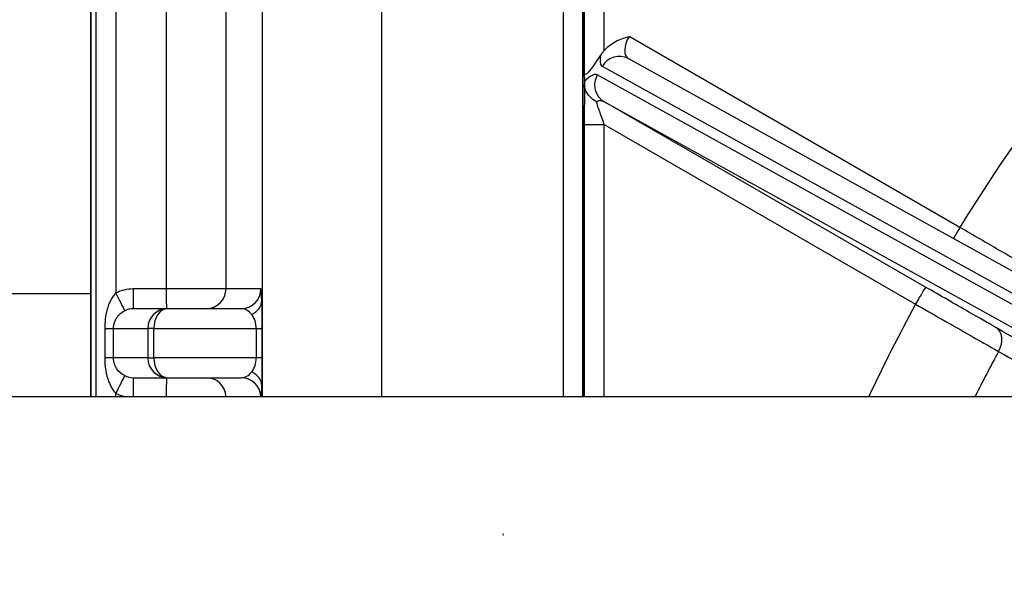
# Model space of a CAD drawing. Units: millimetres. Extents: x 283 to 3800, y 35 to 4953.
# Drawn here: x 1683 to 1733, y 1011 to 1040 of the extents above; entities that cross this region are included whole.
import ezdxf

# ---------------------------------------------------------------- set-up
doc = ezdxf.new("R2010")
doc.units = ezdxf.units.MM
doc.header["$LTSCALE"] = 18.181818
doc.linetypes.add('DASHDOT2', pattern=[12.7, 6.35, -3.175, 0, -3.175])
doc.linetypes.add('LONG_DASH_DOTTED', pattern=[0.3001, 0.2362, -0.0295, 0.0049, -0.0295])
for name, color, linetype, lineweight in [('Centerline(Hillmar_metric)', 7, 'LONG_DASH_DOTTED', 18), ('Dimensions(Hillmar_metric)', 7, 'Continuous', 13), ('Symbols(Hillmar_metric)', 7, 'Continuous', 18), ('Visible Edges(Hillmar_metric)', 7, 'Continuous', 25)]:
    doc.layers.add(name, color=color, linetype=linetype, lineweight=lineweight)
doc.layers.add('Visible Tangent Edges(Hillmar_Metric)', color=7, linetype='Continuous', lineweight=25, true_color=0xc0c0c0)
doc.styles.add('Hillmar_metric_Dimensions', font='arial.ttf')
doc.dimstyles.new('DEFAULT-ISO-Method 1b-Hillmar_metric', dxfattribs={"dimscale": 18.181818, "dimtxt": 2, "dimasz": 2.5, "dimexe": 1, "dimexo": 1, "dimgap": 0.25, "dimtad": 1, "dimtih": 1, "dimtoh": 1, "dimrnd": 1e-08, "dimdsep": 46, "dimtxsty": 'Hillmar_metric_Dimensions', "dimcen": 0.09, "dimdle": 8, "dimclrd": 7, "dimclre": 7, "dimclrt": 7, "dimazin": 2, "dimtfac": 0.75, "dimtmove": 0, "dimatfit": 3, "dimfxl": 1, "dimtolj": 1, "dimlwd": 9, "dimlwe": 9, "dimarcsym": 0})
doc.dimstyles.new('DEFAULT-ISO-Method 1b-Hillmar_metric$7', dxfattribs={"dimscale": 18.181818, "dimtxt": 2, "dimasz": 2.5, "dimexe": 1, "dimexo": 1, "dimgap": 0.25, "dimtad": 1, "dimtih": 1, "dimtoh": 1, "dimrnd": 1e-08, "dimdsep": 46, "dimtxsty": 'Hillmar_metric_Dimensions', "dimcen": 0.09, "dimdle": 8, "dimclrd": 7, "dimclre": 7, "dimclrt": 7, "dimazin": 2, "dimtfac": 0.75, "dimtmove": 0, "dimatfit": 3, "dimfxl": 1, "dimtolj": 1, "dimlwd": 15, "dimlwe": 9, "dimarcsym": 0})

# ---------------------------------------------------------------- blocks, each defined once
blk = doc.blocks.new('*D38')
at = {"layer": 'Defpoints', "color": 0, "linetype": 'Continuous', "transparency": 16777216}
for p in [(1707.314, 1206.256), (1887.314, 963.15), (1707.314, 604.909)]:
    blk.add_point(p, dxfattribs=at)
at = {"layer": 'Dimensions(Hillmar_metric)', "color": 7, "linetype": 'Continuous', "lineweight": 9, "transparency": 16777216}
for p, q in [((1887.314, 944.968), (1887.314, 586.728)), ((1841.859, 604.909), (1752.768, 604.909))]:
    blk.add_line(p, q, dxfattribs=at)
at = {"layer": 'Dimensions(Hillmar_metric)', "color": 7, "linetype": 'Continuous', "transparency": 16777216}
for points in [[(1752.768, 612.485), (1752.768, 597.334), (1707.314, 604.909)], [(1841.859, 612.485), (1841.859, 597.334), (1887.314, 604.909)]]:
    blk.add_solid(points, dxfattribs=at)
at = {"layer": 'Dimensions(Hillmar_metric)', "color": 7, "linetype": 'Continuous', "lineweight": 13, "transparency": 16777216, "insert": (1797.314, 628.021), "char_height": 36.3636, "attachment_point": 5, "style": 'Hillmar_metric_Dimensions'}
blk.add_mtext('\\A1;180', dxfattribs=at)
blk = doc.blocks.new('*D39')
at = {"layer": 'Defpoints', "color": 0, "linetype": 'Continuous', "transparency": 16777216}
for p in [(1707.314, 1206.256), (1527.314, 963.15), (1527.314, 604.909)]:
    blk.add_point(p, dxfattribs=at)
at = {"layer": 'Dimensions(Hillmar_metric)', "color": 7, "linetype": 'Continuous', "lineweight": 9, "transparency": 16777216}
for p, q in [((1527.314, 944.968), (1527.314, 586.728)), ((1661.859, 604.909), (1572.768, 604.909))]:
    blk.add_line(p, q, dxfattribs=at)
at = {"layer": 'Dimensions(Hillmar_metric)', "color": 7, "linetype": 'Continuous', "transparency": 16777216}
for points in [[(1572.768, 612.485), (1572.768, 597.334), (1527.314, 604.909)], [(1661.859, 612.485), (1661.859, 597.334), (1707.314, 604.909)]]:
    blk.add_solid(points, dxfattribs=at)
at = {"layer": 'Dimensions(Hillmar_metric)', "color": 7, "linetype": 'Continuous', "lineweight": 13, "transparency": 16777216, "insert": (1617.314, 628.021), "char_height": 36.3636, "attachment_point": 5, "style": 'Hillmar_metric_Dimensions'}
blk.add_mtext('\\A1;180', dxfattribs=at)

msp = doc.modelspace()

# ---------------------------------------------------------------- linework, layer by layer
at = {"layer": 'Centerline(Hillmar_metric)', "linetype": 'DASHDOT2'}
msp.add_line((1707.3136, 609.9747), (1707.3136, 1206.2561), dxfattribs=at)
at = {"layer": 'Visible Edges(Hillmar_metric)'}
for p, q in [((1686.3838, 1090.9227), (1686.3838, 1021.22)), ((1686.3996, 1021.22), (1686.3996, 1090.9227)), ((1686.4144, 1021.22), (1686.4144, 1090.9091)), ((1711.3537, 1021.22), (1711.3537, 1066.9227)), ((1711.3537, 1066.9227), (1711.3537, 1021.22)), ((1711.3458, 1055.9079), (1711.3458, 1021.22)), ((1743.3855, 1021.9044), (1713.6556, 1038.3625)), ((1711.4285, 1037.6459), (1711.4368, 1037.2043)), ((1711.4385, 1037.0182), (1711.4385, 1037.0572)), ((1686.3838, 1026.4227), (1668.0557, 1026.4227)), ((1690.2923, 1025.6727), (1688.5638, 1025.6727)), ((1694.0294, 1025.6727), (1690.2923, 1025.6727)), ((1688.5638, 1022.1727), (1690.2923, 1022.1727)), ((1690.2923, 1022.1727), (1694.0294, 1022.1727)), ((1566.1697, 1021.22), (1848.4576, 1021.22))]:
    msp.add_line(p, q, dxfattribs=at)
msp.add_ellipse((1712.4285, 1039.3779), major_axis=(-0.9714, -1.8086), ratio=0.1312451, start_param=6.0535041, end_param=7.4449057, dxfattribs=at)
for points, knots in [([(1712.4391, 1038.7802), (1712.5984, 1038.9621), (1712.7984, 1039.114), (1713.2482, 1039.3565), (1713.4914, 1039.433), (1713.6941, 1039.4868), (1713.6956, 1039.4872), (1713.6972, 1039.4876)], [-0.11858401, -0.11858401, -0.11858401, -0.11858401, -0.06242992, -0.06242992, 0, 0, 0.00047957, 0.00047957, 0.00047957, 0.00047957]), ([(1712.4389, 1038.78), (1712.4058, 1038.7422), (1712.374, 1038.7037), (1712.3138, 1038.6242), (1712.2857, 1038.5837), (1712.2599, 1038.5416)], [0.000105821, 0.000105821, 0.000105821, 0.000105821, 0.015193361, 0.015193361, 0.030106297, 0.030106297, 0.030106297, 0.030106297]), ([(1711.4368, 1037.2043), (1711.4371, 1037.1862), (1711.4374, 1037.1648), (1711.438, 1037.1156), (1711.4383, 1037.088), (1711.4385, 1037.0574)], [-0.023138566, -0.023138566, -0.023138566, -0.023138566, -0.011592545, -0.011592545, 0, 0, 0, 0]), ([(1711.4385, 1037.0572), (1711.4403, 1037.0384), (1711.4418, 1037.0183), (1711.4447, 1036.975), (1711.4459, 1036.952), (1711.4469, 1036.928)], [-0.015695183, -0.015695183, -0.015695183, -0.015695183, -0.007906084, -0.007906084, -0.00002226, -0.00002226, -0.00002226, -0.00002226]), ([(1711.4469, 1036.9282), (1711.4461, 1036.9299), (1711.4453, 1036.9319), (1711.4446, 1036.9344), (1711.4434, 1036.9386), (1711.4422, 1036.9445), (1711.4412, 1036.953), (1711.4405, 1036.9594), (1711.4399, 1036.9669), (1711.4394, 1036.9758), (1711.4391, 1036.982), (1711.4389, 1036.9886), (1711.4387, 1036.9955), (1711.4386, 1037.0029), (1711.4385, 1037.0106), (1711.4385, 1037.0182)], [0.074421404, 0.074421404, 0.074421404, 0.074421404, 0.08021287, 0.08021287, 0.08021287, 0.089922148, 0.089922148, 0.089922148, 0.097199665, 0.097199665, 0.097199665, 0.102345082, 0.102345082, 0.102345082, 0.107946592, 0.107946592, 0.107946592, 0.107946592]), ([(1712.0405, 1036.1777), (1711.9204, 1036.2418), (1711.811, 1036.3237), (1711.7188, 1036.418), (1711.6305, 1036.5084), (1711.5593, 1036.6091), (1711.5107, 1036.7162), (1711.5059, 1036.7268), (1711.5013, 1036.7374), (1711.497, 1036.7481), (1711.4728, 1036.8076), (1711.4562, 1036.868), (1711.4471, 1036.9281)], [-0.00046343, -0.00046343, -0.00046343, -0.00046343, 0.04037762, 0.04037762, 0.04037762, 0.07949055, 0.07949055, 0.07949055, 0.08336648, 0.08336648, 0.08336648, 0.10498686, 0.10498686, 0.10498686, 0.10498686])]:
    msp.add_open_spline(points, degree=3, knots=knots, dxfattribs=at)
at = {"layer": 'Visible Tangent Edges(Hillmar_Metric)'}
for p, q in [((1686.6629, 1090.7605), (1686.6629, 1021.22)), ((1711.4285, 1060.2895), (1711.4285, 1037.6459)), ((1712.4385, 1038.7801), (1712.4385, 1060.2895)), ((1710.3508, 1052.7699), (1710.3508, 1021.22)), ((1695.0994, 1046.5118), (1695.0994, 1021.22)), ((1701.1574, 1021.22), (1701.1574, 1046.5118)), ((1687.6725, 1041.3773), (1687.6725, 1026.4681)), ((1690.2313, 1041.1727), (1690.2313, 1026.6727)), ((1693.2603, 1026.6727), (1693.2603, 1041.1727)), ((1730.4757, 1029.8001), (1713.6972, 1039.4876)), ((1741.5634, 1021.22), (1712.0874, 1037.5376)), ((1712.3374, 1037.9706), (1742.0673, 1021.5125)), ((1712.4213, 1036.1886), (1739.4605, 1021.22)), ((1728.7358, 1026.769), (1712.4213, 1036.1886)), ((1711.4285, 1035.0182), (1712.4385, 1035.0182)), ((1711.4285, 1035.0182), (1711.4285, 1021.22)), ((1712.4385, 1021.22), (1712.4385, 1035.0182)), ((1712.4385, 1035.0182), (1728.2258, 1025.903)), ((1690.2313, 1026.6727), (1688.5538, 1026.6727)), ((1693.2603, 1026.6727), (1690.2313, 1026.6727)), ((1695.0291, 1026.6727), (1693.2603, 1026.6727)), ((1687.1088, 1024.6727), (1687.1088, 1023.1727)), ((1687.1088, 1024.6727), (1687.5548, 1024.6727)), ((1687.5548, 1023.1727), (1687.5548, 1024.6727)), ((1687.5548, 1024.6727), (1689.2926, 1024.6727)), ((1689.2926, 1024.6727), (1689.2926, 1023.1727)), ((1689.603, 1024.6727), (1689.2926, 1024.6727)), ((1689.603, 1023.1727), (1689.603, 1024.6727)), ((1689.603, 1024.6727), (1694.7889, 1024.6727)), ((1694.7889, 1024.6727), (1695.0993, 1024.6727)), ((1694.7889, 1024.6727), (1694.7889, 1023.1727)), ((1695.0993, 1023.1727), (1695.0993, 1024.6727)), ((1687.5548, 1023.1727), (1687.1088, 1023.1727)), ((1689.2926, 1023.1727), (1687.5548, 1023.1727)), ((1689.2926, 1023.1727), (1689.603, 1023.1727)), ((1694.7889, 1023.1727), (1689.603, 1023.1727)), ((1695.0993, 1023.1727), (1694.7889, 1023.1727)), ((1687.6725, 1021.22), (1687.6725, 1021.3773))]:
    msp.add_line(p, q, dxfattribs=at)
for centre, major_axis, ratio, start_param, end_param in [((1805.4338, 983.9227), (0, -87.8863), 0.9999503, 3.8922724, 4.1631862), ((1714.1712, 1039.2197), (0.5033, 0.8641), 0.5445025, 1.5778508, 3.134199), ((1713.3373, 1039.7027), (-1.0025, -1.7306), 0.2765716, 5.6077787, 6.2885718), ((1713.0841, 1039.3697), (-0.7427, -1.4038), 0.302436, 5.4928664, 5.5055992), ((1713.1713, 1037.4876), (0.4843, 0.8749), 0.9636426, 0, 1.5521342), ((1711.2747, 1036.237), (-0.8199, -1.2963), 0.3067599, 3.1594447, 3.9428865), ((1712.9213, 1037.0546), (-0.4843, -0.8749), 0.9636426, 4.6937268, 6.2645232), ((1711.2009, 1035.9984), (-0.9068, -1.5374), 0.301553, 3.879902, 4.0060752), ((1711.993, 1035.5524), (0.4569, 0.6177), 0.6003143, 0.0735716, 0.8074975), ((1730.4857, 1029.8001), (0.5, 0.866), 0.0086362, 1.5757827, 2.2920077), ((1688.5538, 1024.6727), (2.0001, 0), 0.9999397, 1.5707963, 2.0270699), ((1688.5638, 1026.6727), (0, -1), 0.0099723, 4.712389, 6.2831853), ((1690.2413, 1026.6727), (0, -1), 0.0099723, 4.712389, 6.2831853), ((1692.2606, 1026.6727), (0, -1), 0.9996923, 0, 1.5707963), ((1694.0294, 1026.6727), (0, -1), 0.9996923, 0, 1.5707963), ((1695.0291, 1024.6727), (0, 2), 0.0350798, 5.4977871, 6.2831853), ((1728.2358, 1025.903), (0.5, 0.866), 0.0086362, 0.0049863, 1.5757827), ((1687.6825, 1026.4681), (0.4406, -0.8977), 0.0089523, 4.7079953, 6.2722553), ((1694.079, 1026.087), (0.9994, 0.0351), 0.8162453, 5.1930371, 6.2402347), ((1695.0291, 1024.6727), (0, 2), 0.0350798, 4.712389, 5.4977871), ((1688.5638, 1024.6727), (1.0004, 0), 0.9995718, 1.5707963, 2.0270699), ((1690.2923, 1024.6727), (0, 1), 0.9996923, 0, 1.5707963), ((1690.2923, 1024.6727), (0, 1), 0.6893493, 0, 1.5707963), ((1694.0294, 1024.6727), (0, -1), 0.759509, 2.3561945, 3.1415927), ((1805.4338, 983.9227), (0, -87.8863), 0.9999503, 4.2143942, 4.2741108), ((1694.0294, 1024.6727), (0, -1), 0.759509, 1.5707963, 2.3561945), ((1731.7933, 1023.8594), (0.4953, 0.8687), 0.7369146, 4.7249594, 6.2758091), ((1690.2923, 1023.1727), (0, -1), 0.9996923, 4.712389, 6.2831853), ((1690.2923, 1023.1727), (0, -1), 0.6893493, 4.712389, 6.2831853), ((1694.0294, 1023.1727), (0, -1), 0.759509, 0.7853982, 1.5707963), ((1695.0291, 1023.1727), (0, 2), 0.0350798, 3.9269908, 4.712389), ((1805.4553, 983.9227), (0, 83.0578), 0.9999503, 1.0740502, 1.1050919), ((1687.6825, 1021.3773), (0.4406, 0.8977), 0.0089523, 0.01093, 1.57519), ((1688.5638, 1023.1727), (1.0004, 0), 0.9995718, 4.2561154, 4.712389), ((1688.5638, 1021.1727), (0, 1), 0.0099723, 0, 1.5234842), ((1690.2413, 1021.1727), (0, 1), 0.0099723, 0, 1.5234842), ((1692.2606, 1021.1727), (0, 1), 0.9996923, 4.7597011, 6.2831853), ((1694.0294, 1023.1727), (0, -1), 0.759509, 0, 0.7853982), ((1694.0294, 1021.1727), (0, 1), 0.9996923, 4.7597011, 6.2831853), ((1694.079, 1021.7585), (0.9994, -0.0351), 0.8162453, 0.0429506, 1.0901482), ((1695.0291, 1023.1727), (0, 2), 0.0350798, 3.3594964, 3.9269908), ((1688.5538, 1023.1727), (2.0001, 0), 0.9999397, 4.2561154, 4.4944852)]:
    msp.add_ellipse(centre, major_axis=major_axis, ratio=ratio, start_param=start_param, end_param=end_param, dxfattribs=at)
for points in [[(1711.4385, 1037.0182), (1711.4321, 1036.587), (1711.4285, 1035.7888), (1711.4285, 1035.0182)], [(1712.4385, 1035.0182), (1712.2889, 1035.4501), (1712.1359, 1035.8958), (1712.0409, 1036.1776)], [(1738.442, 1021.22), (1736.3924, 1022.3885), (1734.3428, 1023.557), (1732.2933, 1024.7254)], [(1732.4396, 1023.5054), (1733.7766, 1022.7436), (1735.1136, 1021.9818), (1736.4507, 1021.22)]]:
    msp.add_open_spline(points, degree=3, dxfattribs=at)
for points, knots in [([(1734.6696, 1027.368), (1734.0646, 1027.7163), (1732.7286, 1028.4891), (1731.1449, 1029.4102), (1730.4757, 1029.8001)], [0, 0, 0, 0, 0.26216475, 0.45878831, 0.45878831, 0.45878831, 0.45878831]), ([(1732.2933, 1024.7254), (1731.9084, 1024.9449), (1730.8202, 1025.5676), (1729.4925, 1026.332), (1728.7358, 1026.769)], [-0.45878904, -0.45878904, -0.45878904, -0.45878904, -0.26216517, 0, 0, 0, 0]), ([(1687.6725, 1026.4681), (1687.5763, 1026.3737), (1687.3992, 1026.1205), (1687.1778, 1025.5275), (1687.1088, 1024.9966), (1687.1088, 1024.6727)], [-0.87864097, -0.87864097, -0.87864097, -0.87864097, -0.8143138, -0.74998663, -0.65349588, -0.65349588, -0.65349588, -0.65349588]), ([(1687.5548, 1024.6727), (1687.5548, 1024.8347), (1687.625, 1025.1001), (1687.8488, 1025.3966), (1688.0267, 1025.5232), (1688.123, 1025.5704)], [0.65349588, 0.65349588, 0.65349588, 0.65349588, 0.74998663, 0.8143138, 0.87864097, 0.87864097, 0.87864097, 0.87864097]), ([(1728.2258, 1025.903), (1729.1221, 1025.3901), (1730.6946, 1024.4932), (1731.9837, 1023.7627), (1732.4396, 1023.5054)], [0, 0, 0, 0, 0.26216517, 0.45878904, 0.45878904, 0.45878904, 0.45878904]), ([(1687.1088, 1023.1727), (1687.1088, 1022.7437), (1687.2351, 1022.0084), (1687.5281, 1021.5191), (1687.6725, 1021.3773)], [0.65516375, 0.65516375, 0.65516375, 0.65516375, 0.78387771, 0.88041317, 0.88041317, 0.88041317, 0.88041317]), ([(1688.123, 1022.275), (1687.9785, 1022.3459), (1687.6835, 1022.5906), (1687.5548, 1022.9582), (1687.5548, 1023.1727)], [-0.88041317, -0.88041317, -0.88041317, -0.88041317, -0.78387771, -0.65516375, -0.65516375, -0.65516375, -0.65516375])]:
    msp.add_open_spline(points, degree=3, knots=knots, dxfattribs=at)

# ---------------------------------------------------------------- dimensions: what is measured, and where the dimension line sits
at = {"layer": 'Dimensions(Hillmar_metric)', "color": 7, "linetype": 'Continuous', "lineweight": 13}
for base, p1, p2, override, picture, middle in [((1527.3136, 604.9094), (1707.3136, 1206.2561), (1527.3136, 963.15), {"dimgap": 0.25, "dimtih": 0, "dimtoh": 0, "dimdec": 2, "dimse1": 1, "dimtol": 0, "dimlim": 0, "dimtp": 0, "dimtm": 0, "dimtdec": 2, "dimtofl": 0, "dimatfit": 1}, '*D39', (1617.3136, 604.9094)), ((1707.3136, 604.9094), (1887.3136, 963.15), (1707.3136, 1206.2561), {"dimgap": 0.25, "dimtih": 0, "dimtoh": 0, "dimdec": 2, "dimse2": 1, "dimtol": 0, "dimlim": 0, "dimtp": 0, "dimtm": 0, "dimtdec": 2, "dimtofl": 0, "dimatfit": 1}, '*D38', (1797.3136, 604.9094))]:
    dim = msp.add_linear_dim(base=base, p1=p1, p2=p2, angle=180, dimstyle='DEFAULT-ISO-Method 1b-Hillmar_metric', override=override, dxfattribs=at)
    dim.commit()
    dim.dimension.update_dxf_attribs({"geometry": picture, "text_midpoint": middle, "dimtype": 160})

# ---------------------------------------------------------------- leaders
at = {"layer": 'Symbols(Hillmar_metric)', "color": 7, "linetype": 'Continuous', "lineweight": 18, "annotation_type": 0, "has_hookline": 1, "hookline_direction": 0, "text_width": 457.9617}
msp.add_leader([(1517.8383, 1013.5388), (1410.8193, 1282.7088), (1456.2738, 1282.7088)], dimstyle='DEFAULT-ISO-Method 1b-Hillmar_metric$7', override={"dimtad": 0}, dxfattribs=at)

doc.saveas('drawing.dxf')
